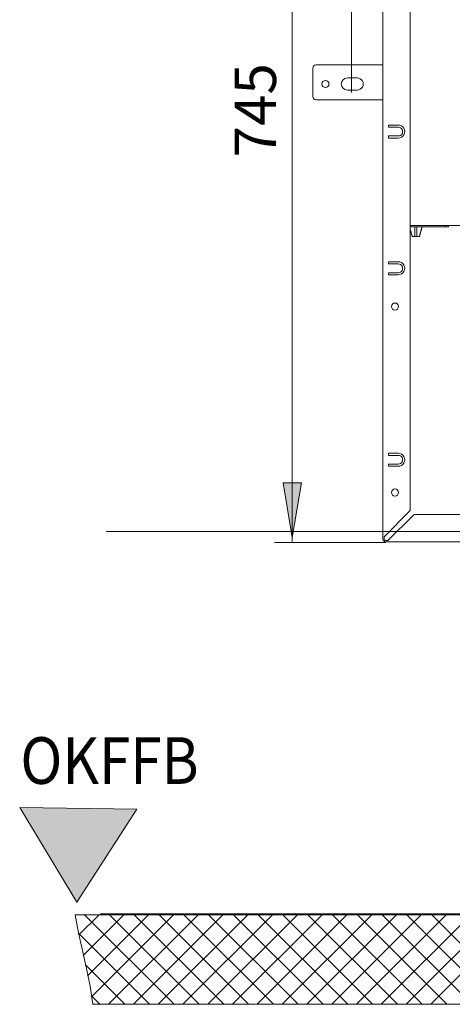
# Model space of a CAD drawing. Units: inches. Extents: x 67 to 207, y 78 to 164.
# Drawn here: x 67 to 92, y 78 to 135 of the extents above; entities that cross this region are included whole.
import ezdxf

# ---------------------------------------------------------------- set-up
doc = ezdxf.new("R2010")
doc.units = ezdxf.units.IN
doc.header["$MEASUREMENT"] = 0
doc.layers.add('Capa 1', color=7, linetype='Continuous')

msp = doc.modelspace()

# ---------------------------------------------------------------- hatches: boundary and pattern name
at = {"layer": 'Capa 1'}
for points in [[(82.83, 105.27), (83.362, 108.432), (82.305, 108.432)], [(70.379, 84.164), (67.081, 89.646), (73.846, 89.546)]]:
    msp.add_hatch(color=7, dxfattribs=at).paths.add_polyline_path(points)

# ---------------------------------------------------------------- linework, layer by layer
at = {"layer": 'Capa 1', "color": 7, "lineweight": 9}
for points in [[(86.259, 131.013), (86.259, 160.241)], [(82.83, 128.577), (82.83, 152.16)], [(88.074, 141.098), (88.074, 105.183)], [(89.656, 140.909), (89.656, 106.831)], [(84.024, 132.428), (84.024, 130.783)], [(88.074, 132.618), (84.214, 132.618)], [(86.017, 131.859), (86.587, 131.859)], [(86.587, 131.162), (86.017, 131.162)], [(88.074, 130.593), (84.214, 130.593)], [(88.39, 129.137), (88.39, 129.011)], [(88.96, 129.137), (88.39, 129.137)], [(88.39, 129.011), (88.96, 129.011)], [(82.83, 128.577), (82.83, 104.993)], [(88.39, 128.504), (88.39, 128.378)], [(88.96, 128.504), (88.39, 128.504)], [(88.39, 128.378), (88.96, 128.378)], [(115.604, 123.315), (89.656, 123.315)], [(89.656, 123.252), (91.871, 123.252)], [(89.656, 123.079), (89.763, 122.682)], [(89.909, 123.252), (89.909, 122.682)], [(90.036, 122.682), (90.036, 123.252)], [(90.335, 123.252), (90.183, 122.682)], [(91.681, 123.252), (91.681, 123.315)], [(91.871, 123.315), (91.871, 123.252)], [(90.183, 122.682), (89.763, 122.682)], [(88.39, 121.226), (88.39, 121.1)], [(88.96, 121.226), (88.39, 121.226)], [(88.39, 121.1), (88.96, 121.1)], [(88.39, 120.593), (88.39, 120.467)], [(88.96, 120.593), (88.39, 120.593)], [(88.39, 120.467), (88.96, 120.467)], [(88.39, 110.151), (88.39, 110.024)], [(88.96, 110.151), (88.39, 110.151)], [(88.39, 110.024), (88.96, 110.024)], [(88.39, 109.518), (88.39, 109.392)], [(88.96, 109.518), (88.39, 109.518)], [(88.39, 109.392), (88.96, 109.392)], [(82.83, 105.27), (83.362, 108.432), (82.305, 108.432), (82.83, 105.27)], [(89.656, 106.831), (88.137, 105.312)], [(88.361, 105.088), (89.88, 106.607)], [(89.88, 106.607), (101.284, 106.607)], [(195.131, 105.618), (72.085, 105.618)], [(88.236, 104.985), (81.798, 104.985)], [(88.137, 105.312), (88.137, 105.183)], [(88.232, 105.088), (88.361, 105.088)], [(88.232, 105.025), (117.028, 105.025)], [(70.379, 84.164), (67.081, 89.646), (73.846, 89.546), (70.379, 84.164)], [(70.281, 83.445), (128.765, 83.445)], [(70.281, 83.445), (70.486, 82.406), (70.71, 81.372), (70.934, 80.338), (71.145, 79.304), (71.302, 78.265)], [(70.495, 82.273), (71.686, 83.463)], [(70.755, 81.094), (73.118, 83.463)], [(75.996, 78.283), (70.815, 83.463)], [(71.008, 79.915), (74.551, 83.463)], [(71.226, 78.7), (75.984, 83.463)], [(71.751, 83.498), (192.781, 83.498)], [(72.236, 78.283), (77.417, 83.463)], [(77.429, 78.283), (72.248, 83.463)], [(73.669, 78.283), (78.85, 83.463)], [(78.862, 78.283), (73.681, 83.463)], [(75.101, 78.283), (80.282, 83.463)], [(80.294, 78.283), (75.113, 83.463)], [(76.534, 78.283), (81.715, 83.463)], [(81.727, 78.283), (76.546, 83.463)], [(77.967, 78.283), (83.148, 83.463)], [(83.16, 78.283), (77.979, 83.463)], [(79.4, 78.283), (84.581, 83.463)], [(84.593, 78.283), (79.412, 83.463)], [(80.833, 78.283), (86.014, 83.463)], [(86.026, 78.283), (80.845, 83.463)], [(82.265, 78.283), (87.446, 83.463)], [(87.458, 78.283), (82.278, 83.463)], [(83.698, 78.283), (88.879, 83.463)], [(88.891, 78.283), (83.71, 83.463)], [(85.131, 78.283), (90.312, 83.463)], [(90.324, 78.283), (85.143, 83.463)], [(86.564, 78.283), (91.745, 83.463)], [(91.757, 78.283), (86.576, 83.463)], [(87.996, 78.283), (93.177, 83.463)], [(93.189, 78.283), (88.009, 83.463)], [(89.429, 78.283), (94.61, 83.463)], [(94.622, 78.283), (89.441, 83.463)], [(90.862, 78.283), (96.043, 83.463)], [(96.055, 78.283), (90.874, 83.463)], [(74.564, 78.283), (70.477, 82.369)], [(73.131, 78.283), (70.876, 80.537)], [(71.698, 78.283), (71.214, 78.767)], [(71.29, 78.261), (130.626, 78.261)]]:
    msp.add_lwpolyline(points, dxfattribs=at)
at = {"layer": 'Capa 1', "lineweight": 0}
for points in [[(82.83, 105.27), (83.362, 108.432), (82.305, 108.432), (82.83, 105.27)], [(70.379, 84.164), (67.081, 89.646), (73.846, 89.546), (70.379, 84.164)]]:
    msp.add_lwpolyline(points, dxfattribs=at)
at = {"layer": 'Capa 1', "color": 7, "lineweight": 9}
for points in [[(84.214, 132.618), (84.109, 132.618), (84.024, 132.533), (84.024, 132.428)], [(84.024, 130.783), (84.024, 130.678), (84.109, 130.593), (84.214, 130.593)], [(88.074, 105.183), (88.074, 105.095), (88.145, 105.025), (88.232, 105.025)], [(88.137, 105.183), (88.137, 105.131), (88.18, 105.088), (88.232, 105.088)]]:
    msp.add_open_spline(points, degree=3, dxfattribs=at)
for points, knots in [([(84.957, 131.511), (84.957, 131.624), (84.865, 131.716), (84.751, 131.716), (84.638, 131.716), (84.546, 131.624), (84.546, 131.511), (84.546, 131.397), (84.638, 131.305), (84.751, 131.305), (84.865, 131.305), (84.957, 131.397), (84.957, 131.511)], [0, 0, 0, 0, 1, 1, 1, 2, 2, 2, 3, 3, 3, 4, 4, 4, 4]), ([(86.017, 131.859), (85.825, 131.859), (85.669, 131.703), (85.669, 131.511), (85.669, 131.318), (85.825, 131.162), (86.017, 131.162)], [0, 0, 0, 0, 1, 1, 1, 2, 2, 2, 2]), ([(86.587, 131.162), (86.711, 131.162), (86.826, 131.229), (86.888, 131.336), (86.95, 131.444), (86.95, 131.577), (86.888, 131.684), (86.826, 131.792), (86.711, 131.859), (86.587, 131.859)], [0, 0, 0, 0, 1, 1, 1, 2, 2, 2, 3, 3, 3, 3]), ([(88.96, 128.378), (89.096, 128.378), (89.221, 128.45), (89.288, 128.568), (89.357, 128.685), (89.357, 128.83), (89.288, 128.947), (89.221, 129.065), (89.096, 129.137), (88.96, 129.137)], [0, 0, 0, 0, 1, 1, 1, 2, 2, 2, 3, 3, 3, 3]), ([(88.96, 128.504), (89.051, 128.504), (89.134, 128.553), (89.179, 128.631), (89.224, 128.709), (89.224, 128.806), (89.179, 128.884), (89.134, 128.962), (89.051, 129.011), (88.96, 129.011)], [0, 0, 0, 0, 1, 1, 1, 2, 2, 2, 3, 3, 3, 3]), ([(89.772, 122.682), (89.753, 122.75), (89.734, 122.818), (89.716, 122.886), (89.696, 122.956), (89.677, 123.026), (89.657, 123.097), (89.657, 123.099), (89.657, 123.1), (89.656, 123.102)], [0, 0, 0, 0, 1, 1, 1, 2, 2, 2, 3, 3, 3, 3]), ([(90.33, 123.252), (90.316, 123.2), (90.302, 123.149), (90.288, 123.098), (90.269, 123.027), (90.249, 122.957), (90.23, 122.886), (90.211, 122.818), (90.192, 122.75), (90.173, 122.682)], [0, 0, 0, 0, 1, 1, 1, 2, 2, 2, 3, 3, 3, 3]), ([(88.96, 120.467), (89.096, 120.467), (89.221, 120.539), (89.288, 120.657), (89.357, 120.774), (89.357, 120.919), (89.288, 121.037), (89.221, 121.154), (89.096, 121.226), (88.96, 121.226)], [0, 0, 0, 0, 1, 1, 1, 2, 2, 2, 3, 3, 3, 3]), ([(88.96, 120.593), (89.051, 120.593), (89.134, 120.642), (89.179, 120.72), (89.224, 120.798), (89.224, 120.895), (89.179, 120.973), (89.134, 121.052), (89.051, 121.1), (88.96, 121.1)], [0, 0, 0, 0, 1, 1, 1, 2, 2, 2, 3, 3, 3, 3]), ([(88.976, 118.632), (88.976, 118.745), (88.884, 118.837), (88.77, 118.837), (88.657, 118.837), (88.565, 118.745), (88.565, 118.632), (88.565, 118.518), (88.657, 118.426), (88.77, 118.426), (88.884, 118.426), (88.976, 118.518), (88.976, 118.632)], [0, 0, 0, 0, 1, 1, 1, 2, 2, 2, 3, 3, 3, 4, 4, 4, 4]), ([(88.96, 109.392), (89.096, 109.392), (89.221, 109.464), (89.288, 109.582), (89.357, 109.699), (89.357, 109.844), (89.288, 109.961), (89.221, 110.079), (89.096, 110.151), (88.96, 110.151)], [0, 0, 0, 0, 1, 1, 1, 2, 2, 2, 3, 3, 3, 3]), ([(88.96, 109.518), (89.051, 109.518), (89.134, 109.567), (89.179, 109.645), (89.224, 109.723), (89.224, 109.82), (89.179, 109.898), (89.134, 109.976), (89.051, 110.024), (88.96, 110.024)], [0, 0, 0, 0, 1, 1, 1, 2, 2, 2, 3, 3, 3, 3]), ([(88.976, 107.873), (88.976, 107.986), (88.884, 108.079), (88.77, 108.079), (88.657, 108.079), (88.565, 107.986), (88.565, 107.873), (88.565, 107.759), (88.657, 107.667), (88.77, 107.667), (88.884, 107.667), (88.976, 107.759), (88.976, 107.873)], [0, 0, 0, 0, 1, 1, 1, 2, 2, 2, 3, 3, 3, 4, 4, 4, 4])]:
    msp.add_open_spline(points, degree=3, knots=knots, dxfattribs=at)

# ---------------------------------------------------------------- texts
at = {"layer": 'Capa 1', "color": 7, "insert": (81.895, 127.268), "char_height": 2.39889, "attachment_point": 7, "rotation": 90}
msp.add_mtext('\\fArial|b1|i0|c0|p34;\\W1;745', dxfattribs=at)
at = {"layer": 'Capa 1', "color": 7, "insert": (67.12, 91.014), "char_height": 2.70024, "attachment_point": 7}
msp.add_mtext('\\fArial|b1|i0|c0|p34;\\W0.888399;OKFFB', dxfattribs=at)

doc.saveas('drawing.dxf')
